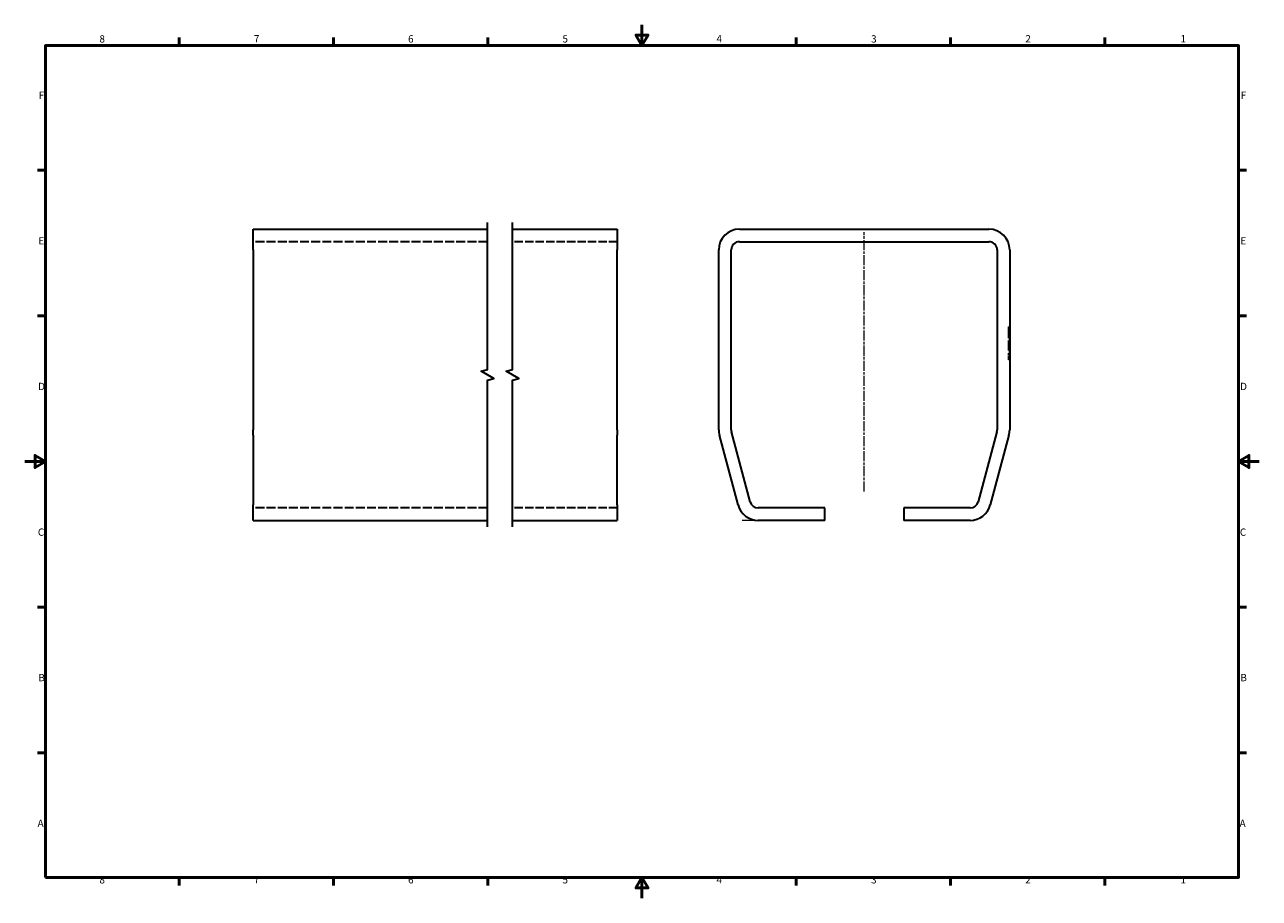
# Model space of a CAD drawing. Units: millimetres. Extents: x 0 to 594, y 0 to 420.
import ezdxf

# ---------------------------------------------------------------- set-up
doc = ezdxf.new("R2010")
doc.units = ezdxf.units.MM
for name, pattern in [('CHAIN', [0.3543, 0.2362, -0.0295, 0.0591, -0.0295]), ('DASHED', [0.2068, 0.1655, -0.0413]), ('LONG_DASH_DOTTED', [0.3001, 0.2362, -0.0295, 0.0049, -0.0295])]:
    doc.linetypes.add(name, pattern=pattern)
for name, color, linetype, lineweight in [('Bordo_0', 179, 'Continuous', 50), ('Bordo_2', 179, 'Continuous', 50), ('Linea del centro(ISO)', 150, 'LONG_DASH_DOTTED', 18), ('Linee di interruzione(ISO)', 179, 'Continuous', 35), ('Quote(ISO)', 96, 'Continuous', 18), ('Simboli(ISO)', 179, 'Continuous', 18), ('Spigoli nascosti(ISO)', 6, 'DASHED', 35), ('Spigoli visibili(ISO)', 179, 'Continuous', 35)]:
    doc.layers.add(name, color=color, linetype=linetype, lineweight=lineweight)
doc.styles.add('Bordo_1', font='ARIAL.TTF')
doc.styles.add('Corrente-ISO', font='ARIAL.TTF')

# ---------------------------------------------------------------- blocks, each defined once
blk = doc.blocks.new('Bordi Default Border')
at = {"layer": 'Bordo_0'}
for p, q in [((74.25, 410), (74.25, 413.9)), ((148.5, 410), (148.5, 413.9)), ((222.75, 410), (222.75, 413.9)), ((371.25, 410), (371.25, 413.9)), ((445.5, 410), (445.5, 413.9)), ((519.75, 410), (519.75, 413.9)), ((10, 350), (6.1, 350)), ((584, 350), (587.9, 350)), ((10, 280), (6.1, 280)), ((584, 280), (587.9, 280)), ((10, 140), (6.1, 140)), ((584, 140), (587.9, 140)), ((10, 70), (6.1, 70)), ((584, 70), (587.9, 70)), ((74.25, 10), (74.25, 6.1)), ((148.5, 10), (148.5, 6.1)), ((222.75, 10), (222.75, 6.1)), ((371.25, 10), (371.25, 6.1)), ((445.5, 10), (445.5, 6.1)), ((519.75, 10), (519.75, 6.1))]:
    blk.add_line(p, q, dxfattribs=at)
at = {"layer": 'Bordo_0', "flags": 128}
for points in [[(297, 420), (297, 410), (294.11, 415), (299.89, 415), (297, 410)], [(10, 10), (10, 410), (584, 410), (584, 10), (10, 10)], [(0, 210), (10, 210), (5, 212.89), (5, 207.11), (10, 210)], [(594, 210), (584, 210), (589, 212.89), (589, 207.11), (584, 210)], [(297, 0), (297, 10), (294.11, 5), (299.89, 5), (297, 10)]]:
    blk.add_lwpolyline(points, dxfattribs=at)
at = {"layer": 'Bordo_2', "char_height": 3.5, "attachment_point": 7, "style": 'Bordo_1'}
for s, insert in [('8', (35.97, 410.34)), ('7', (110.26, 410.4)), ('6', (184.46, 410.34)), ('5', (258.73, 410.34)), ('4', (332.83, 410.4)), ('3', (407.23, 410.34)), ('2', (481.41, 410.4)), ('1', (556.07, 410.4)), ('F', (6.78, 383.25)), ('F', (585.08, 383.25)), ('E', (6.62, 313.25)), ('E', (584.92, 313.25)), ('D', (6.48, 243.25)), ('D', (584.78, 243.25)), ('C', (6.34, 173.19)), ('C', (584.64, 173.19)), ('B', (6.59, 103.25)), ('B', (584.89, 103.25)), ('A', (6.21, 33.25)), ('A', (584.51, 33.25)), ('8', (35.97, 6.04)), ('7', (110.26, 6.1)), ('6', (184.46, 6.04)), ('5', (258.73, 6.04)), ('4', (332.83, 6.1)), ('3', (407.23, 6.04)), ('2', (481.41, 6.1)), ('1', (556.07, 6.1))]:
    blk.add_mtext(s, dxfattribs=dict(at, insert=insert))

msp = doc.modelspace()

# ---------------------------------------------------------------- linework, layer by layer
at = {"layer": 'Linea del centro(ISO)', "linetype": 'CHAIN', "ltscale": 20.462885}
msp.add_line((403.9, 195.62), (403.9, 320.23), dxfattribs=at)
at = {"layer": 'Linee di interruzione(ISO)', "flags": 128}
for points in [[(222.68, 178.52), (222.68, 249.16), (225.68, 249.96), (219.68, 253.43), (222.68, 254.23), (222.68, 324.87)], [(234.68, 178.52), (234.68, 249.16), (237.68, 249.96), (231.68, 253.43), (234.68, 254.23), (234.68, 324.87)]]:
    msp.add_lwpolyline(points, dxfattribs=at)
at = {"layer": 'Quote(ISO)'}
msp.add_line((351.9, 181.69), (345.22, 181.69), dxfattribs=at)
at = {"layer": 'Spigoli nascosti(ISO)', "ltscale": 25.960758}
for p, q in [((222.68, 315.69), (109.93, 315.69)), ((222.68, 187.69), (109.93, 187.69))]:
    msp.add_line(p, q, dxfattribs=at)
at = {"layer": 'Spigoli nascosti(ISO)', "ltscale": 24.38126}
for p, q in [((285.1, 315.69), (234.68, 315.69)), ((285.1, 187.69), (234.68, 187.69))]:
    msp.add_line(p, q, dxfattribs=at)
at = {"layer": 'Spigoli nascosti(ISO)', "ltscale": 0.951788}
for p, q in [((473.9, 274.69), (473.4, 274.69)), ((473.9, 274.37), (473.4, 274.37)), ((473.9, 274.24), (473.4, 274.24)), ((473.9, 274.16), (473.4, 274.16)), ((473.9, 274.06), (473.4, 274.06)), ((473.9, 274.04), (473.4, 274.04)), ((473.9, 273.75), (473.4, 273.75)), ((473.9, 273.59), (473.4, 273.59)), ((473.9, 273.36), (473.4, 273.36)), ((473.9, 273.34), (473.4, 273.34)), ((473.9, 273.01), (473.4, 273.01)), ((473.9, 272.99), (473.4, 272.99)), ((473.9, 272.93), (473.4, 272.93)), ((473.9, 272.78), (473.4, 272.78)), ((473.9, 272.74), (473.4, 272.74)), ((473.9, 272.66), (473.4, 272.66)), ((473.9, 272.53), (473.4, 272.53)), ((473.9, 272.51), (473.4, 272.51)), ((473.9, 272.5), (473.4, 272.5)), ((473.9, 272.43), (473.4, 272.43)), ((473.9, 271.69), (473.4, 271.69)), ((473.9, 271.44), (473.4, 271.44)), ((473.9, 271.42), (473.4, 271.42)), ((473.9, 271.38), (473.4, 271.38)), ((473.9, 271.16), (473.4, 271.16)), ((473.9, 271.11), (473.4, 271.11)), ((473.9, 270.97), (473.4, 270.97)), ((473.9, 270.73), (473.4, 270.73)), ((473.9, 270.22), (473.4, 270.22)), ((473.9, 270.17), (473.4, 270.17)), ((473.9, 270.16), (473.4, 270.16)), ((473.9, 270.11), (473.4, 270.11)), ((473.9, 270.1), (473.4, 270.1)), ((473.9, 270.04), (473.4, 270.04)), ((473.9, 269.98), (473.4, 269.98)), ((473.9, 269.91), (473.4, 269.91)), ((473.9, 269.86), (473.4, 269.86)), ((473.9, 269.82), (473.4, 269.82)), ((473.9, 269.61), (473.4, 269.61)), ((473.9, 269.54), (473.4, 269.54)), ((473.9, 269.47), (473.4, 269.47)), ((473.9, 269.46), (473.4, 269.46)), ((473.9, 269.45), (473.4, 269.45)), ((473.9, 269.42), (473.4, 269.42)), ((473.9, 269.35), (473.4, 269.35)), ((473.9, 269.35), (473.4, 269.35)), ((473.9, 269.1), (473.4, 269.1)), ((473.9, 268.96), (473.4, 268.96)), ((473.9, 268.89), (473.4, 268.89)), ((473.9, 268.88), (473.4, 268.88)), ((473.9, 268.86), (473.4, 268.86)), ((473.9, 268.55), (473.4, 268.55)), ((473.9, 268.27), (473.4, 268.27)), ((473.9, 268.2), (473.4, 268.2)), ((473.9, 268.14), (473.4, 268.14)), ((473.9, 268.08), (473.4, 268.08)), ((473.9, 268.03), (473.4, 268.03)), ((473.9, 267.94), (473.4, 267.94)), ((473.9, 267.66), (473.4, 267.66)), ((473.9, 267.48), (473.4, 267.48)), ((473.9, 267.47), (473.4, 267.47)), ((473.9, 267.38), (473.4, 267.38)), ((473.9, 267.3), (473.4, 267.3)), ((473.9, 267.17), (473.4, 267.17)), ((473.9, 266.93), (473.4, 266.93)), ((473.9, 266.88), (473.4, 266.88)), ((473.9, 266.8), (473.4, 266.8)), ((473.9, 266.68), (473.4, 266.68)), ((473.9, 266.51), (473.4, 266.51)), ((473.9, 266.19), (473.4, 266.19)), ((473.9, 265.51), (473.4, 265.51)), ((473.9, 265.47), (473.4, 265.47)), ((473.9, 264.88), (473.4, 264.88)), ((473.9, 264.66), (473.4, 264.66)), ((473.9, 264.58), (473.4, 264.58)), ((473.9, 264.45), (473.4, 264.45)), ((473.9, 264.43), (473.4, 264.43)), ((473.9, 264.41), (473.4, 264.41)), ((473.9, 264.38), (473.4, 264.38)), ((473.9, 264.37), (473.4, 264.37)), ((473.9, 264.34), (473.4, 264.34)), ((473.9, 264.19), (473.4, 264.19)), ((473.9, 263.92), (473.4, 263.92)), ((473.9, 263.87), (473.4, 263.87)), ((473.9, 263.84), (473.4, 263.84)), ((473.9, 263.7), (473.4, 263.7)), ((473.9, 263.68), (473.4, 263.68)), ((473.9, 263.6), (473.4, 263.6)), ((473.9, 263.58), (473.4, 263.58)), ((473.9, 263.54), (473.4, 263.54)), ((473.9, 263.52), (473.4, 263.52)), ((473.9, 263.38), (473.4, 263.38)), ((473.9, 263.35), (473.4, 263.35)), ((473.9, 263.33), (473.4, 263.33)), ((473.9, 263.31), (473.4, 263.31)), ((473.9, 263.28), (473.4, 263.28)), ((473.9, 263.22), (473.4, 263.22)), ((473.9, 263.21), (473.4, 263.21)), ((473.9, 263.15), (473.4, 263.15)), ((473.9, 263.12), (473.4, 263.12)), ((473.9, 263.11), (473.4, 263.11)), ((473.9, 262.98), (473.4, 262.98)), ((473.9, 262.96), (473.4, 262.96)), ((473.9, 262.88), (473.4, 262.88)), ((473.9, 262.71), (473.4, 262.71)), ((473.9, 262.7), (473.4, 262.7)), ((473.9, 262.62), (473.4, 262.62)), ((473.9, 262.34), (473.4, 262.34)), ((473.9, 262.29), (473.4, 262.29)), ((473.9, 262.24), (473.4, 262.24)), ((473.9, 262.16), (473.4, 262.16)), ((473.9, 261.98), (473.4, 261.98)), ((473.9, 261.95), (473.4, 261.95)), ((473.9, 261.94), (473.4, 261.94)), ((473.9, 261.93), (473.4, 261.93)), ((473.9, 261.91), (473.4, 261.91)), ((473.9, 258.84), (473.4, 258.84))]:
    msp.add_line(p, q, dxfattribs=at)
at = {"layer": 'Spigoli nascosti(ISO)', "ltscale": 1.018127}
msp.add_line((473.4, 274.69), (473.4, 274.16), dxfattribs=at)
at = {"layer": 'Spigoli nascosti(ISO)', "ltscale": 29.01354}
msp.add_line((473.4, 274.16), (473.4, 262.16), dxfattribs=at)
at = {"layer": 'Spigoli nascosti(ISO)', "ltscale": 5.831563}
msp.add_line((473.4, 261.91), (473.4, 258.84), dxfattribs=at)
at = {"layer": 'Spigoli nascosti(ISO)', "ltscale": 2.268162}
msp.add_open_spline([(473.4, 262.16), (473.4, 262.14), (473.4, 261.91), (473.4, 261.91)], degree=2, knots=[-1.100538, -1.100538, -1.100538, -1, 0, 0, 0], dxfattribs=at)
at = {"layer": 'Spigoli visibili(ISO)'}
for p, q in [((109.93, 321.69), (222.68, 321.69)), ((109.93, 311.69), (109.93, 321.69)), ((234.68, 321.69), (285.1, 321.69)), ((285.1, 321.69), (285.1, 311.69)), ((343.9, 321.69), (463.9, 321.69)), ((343.9, 315.69), (463.9, 315.69)), ((109.93, 311.69), (109.93, 225.28)), ((285.1, 225.28), (285.1, 311.69)), ((333.9, 225.28), (333.9, 311.69)), ((339.9, 225.28), (339.9, 311.69)), ((467.9, 311.69), (467.9, 225.28)), ((473.9, 311.69), (473.9, 225.28)), ((109.93, 222.69), (109.93, 225.28)), ((109.93, 222.69), (109.93, 189.11)), ((285.1, 225.28), (285.1, 222.69)), ((285.1, 189.11), (285.1, 222.69)), ((343.24, 189.11), (334.24, 222.69)), ((349.03, 190.66), (340.03, 224.25)), ((467.76, 224.25), (458.76, 190.66)), ((473.56, 222.69), (464.56, 189.11)), ((109.93, 181.69), (109.93, 189.11)), ((285.1, 189.11), (285.1, 181.69)), ((384.9, 187.69), (352.9, 187.69)), ((384.9, 181.69), (384.9, 187.69)), ((454.9, 187.69), (422.9, 187.69)), ((422.9, 187.69), (422.9, 181.69)), ((109.93, 181.69), (222.68, 181.69)), ((234.68, 181.69), (285.1, 181.69)), ((384.9, 181.69), (352.9, 181.69)), ((454.9, 181.69), (422.9, 181.69))]:
    msp.add_line(p, q, dxfattribs=at)
for centre, radius, start, end in [((343.9, 311.69), 10, 90, 180), ((463.9, 311.69), 10, 0, 90), ((343.9, 311.69), 4, 90, 180), ((463.9, 311.69), 4, 0, 90), ((343.9, 225.28), 10, 180, 195), ((343.9, 225.28), 4, 180, 195), ((463.9, 225.28), 4, 345, 0), ((463.9, 225.28), 10, 345, 0), ((352.9, 191.69), 4, 195, 270), ((454.9, 191.69), 4, 270, 345), ((352.9, 191.69), 10, 195, 270), ((454.9, 191.69), 10, 270, 345)]:
    msp.add_arc(centre, radius, start, end, dxfattribs=at)

# ---------------------------------------------------------------- block references
msp.add_blockref('Bordi Default Border', (0, 0))

# ---------------------------------------------------------------- texts
at = {"layer": 'Simboli(ISO)', "color": 7, "insert": (473.64, 380.57), "char_height": 3.5, "attachment_point": 1, "style": 'Corrente-ISO'}
msp.add_mtext('{ }', dxfattribs=at)

doc.saveas('drawing.dxf')
